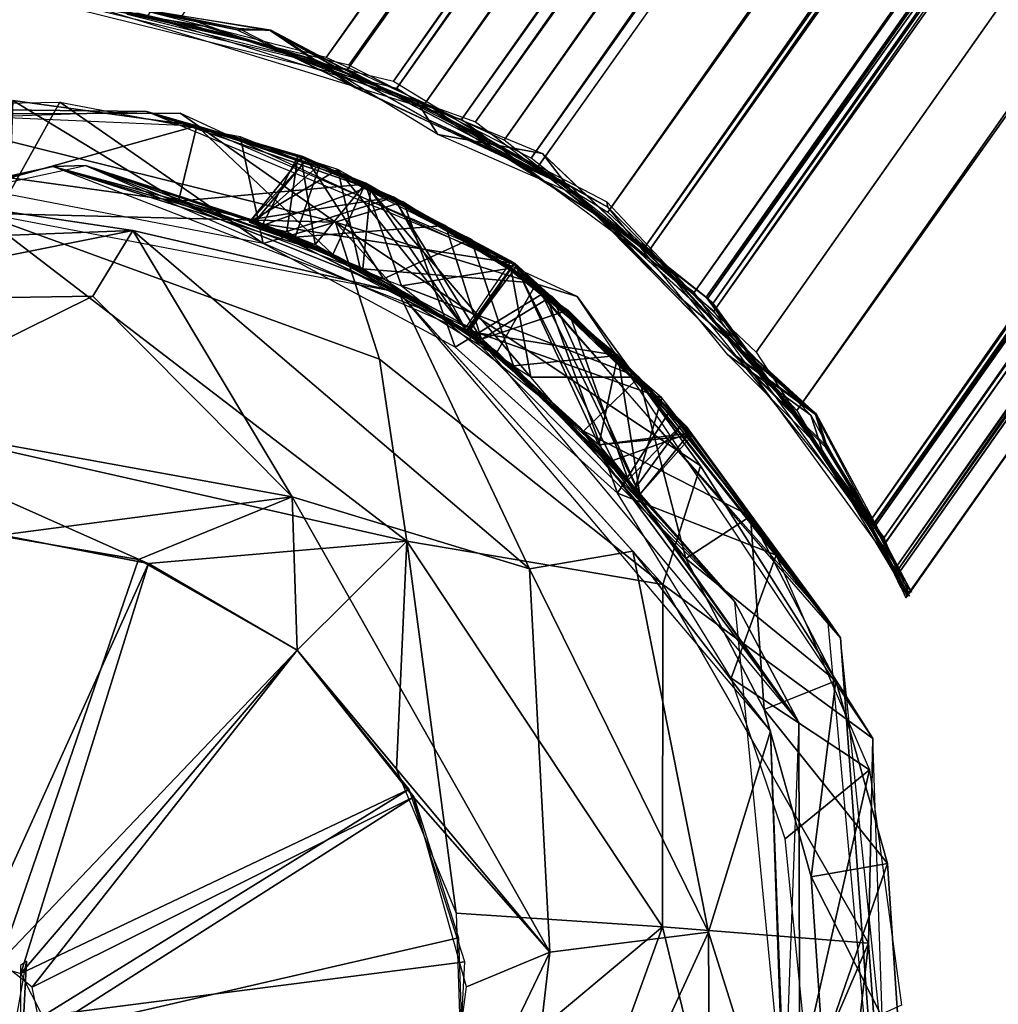
# Model space of a CAD drawing. Units: inches. Extents: x -269 to 93, y -232 to 59.
# Drawn here: x -216 to -215, y -118 to -117 of the extents above; entities that cross this region are included whole.
import ezdxf

# ---------------------------------------------------------------- set-up
doc = ezdxf.new("R2010")
doc.units = ezdxf.units.IN
doc.header["$MEASUREMENT"] = 0
doc.layers.add('szary', color=9, linetype='Continuous')

msp = doc.modelspace()

# ---------------------------------------------------------------- linework, layer by layer
at = {"layer": 'szary'}
for points in [[(-172.616, -54.7467, 28.1474), (-216.3437, -116.7208, 20.892), (-215.8213, -116.85, 21.5149)], [(-172.616, -54.7467, 28.1474), (-215.8213, -116.85, 21.5149), (-172.2354, -55.2518, 28.6386)], [(-216.2605, -116.7301, 20.8481), (-172.5727, -54.8171, 28.0758), (-215.9018, -116.8195, 21.3918)], [(-215.9018, -116.8195, 21.3918), (-172.5727, -54.8171, 28.0758), (-172.3724, -55.1088, 28.4845)], [(-172.5816, -54.8269, 10.3136), (-215.9361, -116.8003, 10.6486), (-216.2253, -116.7257, 10.2858)], [(-172.287, -55.2098, 10.7533), (-215.9361, -116.8003, 10.6486), (-172.5816, -54.8269, 10.3136)], [(-215.7751, -116.8745, 20.0036), (-172.5137, -54.9295, 27.3205), (-216.2272, -116.7325, 20.4377)], [(-215.7751, -116.8745, 20.0036), (-172.1846, -55.2927, 27.0647), (-172.5137, -54.9295, 27.3205)], [(-215.8269, -116.8386, 10.8236), (-172.4321, -55.0531, 10.7604), (-216.3388, -116.7153, 10.2135)], [(-215.8269, -116.8386, 10.8236), (-172.1461, -55.3305, 10.8675), (-172.4321, -55.0531, 10.7604)], [(-215.9018, -116.8195, 21.3918), (-172.3724, -55.1088, 28.4845), (-172.0836, -55.3693, 28.5783)], [(-172.3258, -55.1635, 27.0317), (-215.7158, -116.9009, 19.904), (-216.3145, -116.7174, 20.4035)], [(-216.3097, -116.7136, 9.7633), (-172.3382, -55.1622, 9.2465), (-215.8992, -116.8127, 9.2941)], [(-215.8992, -116.8127, 9.2941), (-172.3382, -55.1622, 9.2465), (-215.6028, -116.9637, 9.2025)], [(-215.7158, -116.9009, 19.904), (-172.3258, -55.1635, 27.0317), (-171.9579, -55.452, 26.9881)], [(-215.6028, -116.9637, 9.2025), (-172.3382, -55.1622, 9.2465), (-171.9659, -55.4555, 9.21)], [(-172.3087, -55.1906, 9.3202), (-216.1719, -116.7328, 9.674), (-215.6931, -116.905, 9.2911)], [(-172.3087, -55.1906, 9.3202), (-215.6931, -116.905, 9.2911), (-171.9308, -55.4773, 9.291)], [(-172.287, -55.2098, 10.7533), (-215.6467, -116.9344, 10.7837), (-215.9361, -116.8003, 10.6486)], [(-172.0273, -55.4142, 10.7894), (-215.6467, -116.9344, 10.7837), (-172.287, -55.2098, 10.7533)], [(-172.2354, -55.2518, 28.6386), (-215.8213, -116.85, 21.5149), (-215.4168, -117.1074, 21.5506)], [(-172.2354, -55.2518, 28.6386), (-215.4168, -117.1074, 21.5506), (-171.8048, -55.5314, 28.6142)], [(-172.1846, -55.2927, 27.0647), (-215.7751, -116.8745, 20.0036), (-215.4093, -117.1128, 19.9738)], [(-172.1846, -55.2927, 27.0647), (-215.4093, -117.1128, 19.9738), (-171.8191, -55.5235, 27.1037)], [(-215.4778, -117.0518, 10.8675), (-172.1461, -55.3305, 10.8675), (-215.8269, -116.8386, 10.8236)], [(-172.1461, -55.3305, 10.8675), (-215.4778, -117.0518, 10.8675), (-171.7974, -55.5435, 10.8235)], [(-215.9018, -116.8195, 21.3918), (-172.0836, -55.3693, 28.5783), (-215.5927, -116.9798, 21.4849)], [(-215.5927, -116.9798, 21.4849), (-172.0836, -55.3693, 28.5783), (-215.3051, -117.2129, 21.434)], [(-215.3051, -117.2129, 21.434), (-172.0836, -55.3693, 28.5783), (-171.6642, -55.5862, 28.4494)], [(-215.6467, -116.9344, 10.7837), (-172.0273, -55.4142, 10.7894), (-215.3062, -117.2002, 10.7494)], [(-215.3062, -117.2002, 10.7494), (-172.0273, -55.4142, 10.7894), (-171.7019, -55.5799, 10.6891)], [(-215.7158, -116.9009, 19.904), (-171.9579, -55.452, 26.9881), (-215.3373, -117.1824, 19.923)], [(-215.6028, -116.9637, 9.2025), (-171.9659, -55.4555, 9.21), (-215.3178, -117.1904, 9.2428)], [(-215.3373, -117.1824, 19.923), (-171.9579, -55.452, 26.9881), (-171.6184, -55.5962, 27.1496)], [(-215.3178, -117.1904, 9.2428), (-171.9659, -55.4555, 9.21), (-171.6359, -55.6004, 9.3595)], [(-171.9308, -55.4773, 9.291), (-215.6931, -116.905, 9.2911), (-215.3151, -117.1916, 9.3205)], [(-171.9308, -55.4773, 9.291), (-215.3151, -117.1916, 9.3205), (-171.4008, -55.6596, 9.7575)], [(-171.8191, -55.5235, 27.1037), (-215.4093, -117.1128, 19.9738), (-215.0516, -117.5555, 20.4123)], [(-171.8191, -55.5235, 27.1037), (-215.0516, -117.5555, 20.4123), (-171.3896, -55.6498, 27.5944)], [(-171.7974, -55.5435, 10.8235), (-215.4778, -117.0518, 10.8675), (-215.2365, -117.2796, 10.7755)], [(-171.8048, -55.5314, 28.6142), (-215.4168, -117.1074, 21.5506), (-215.1704, -117.3747, 21.3869)], [(-171.7974, -55.5435, 10.8235), (-215.2365, -117.2796, 10.7755), (-215.005, -117.6333, 10.3078)], [(-171.8048, -55.5314, 28.6142), (-215.1704, -117.3747, 21.3869), (-171.3589, -55.6544, 28.2003)], [(-171.7974, -55.5435, 10.8235), (-215.005, -117.6333, 10.3078), (-171.3143, -55.667, 10.3)], [(-215.3062, -117.2002, 10.7494), (-171.7019, -55.5799, 10.6891), (-215.045, -117.5588, 10.2785)], [(-215.3051, -117.2129, 21.434), (-171.6642, -55.5862, 28.4494), (-215.0477, -117.5697, 20.9455)], [(-215.0477, -117.5697, 20.9455), (-171.6642, -55.5862, 28.4494), (-171.3854, -55.6496, 28.0378)], [(-215.045, -117.5588, 10.2785), (-171.7019, -55.5799, 10.6891), (-171.3889, -55.6572, 10.2404)], [(-215.3373, -117.1824, 19.923), (-171.6184, -55.5962, 27.1496), (-215.0101, -117.6317, 20.3849)], [(-215.3178, -117.1904, 9.2428), (-171.6359, -55.6004, 9.3595), (-215.0283, -117.5812, 9.633)], [(-215.0283, -117.5812, 9.633), (-171.6359, -55.6004, 9.3595), (-171.314, -55.6688, 9.7614)], [(-215.0101, -117.6317, 20.3849), (-171.6184, -55.5962, 27.1496), (-171.3047, -55.6612, 27.5758)], [(-171.3589, -55.6544, 28.2003), (-215.1704, -117.3747, 21.3869), (-215.0087, -117.6455, 20.963)], [(-171.3896, -55.6498, 27.5944), (-215.0516, -117.5555, 20.4123), (-215.0324, -117.5992, 20.7099)], [(-215.0477, -117.5697, 20.9455), (-171.3854, -55.6496, 28.0378), (-171.356, -55.6543, 27.8308)], [(-215.0477, -117.5697, 20.9455), (-171.356, -55.6543, 27.8308), (-215.0324, -117.5992, 20.7099)], [(-215.045, -117.5588, 10.2785), (-171.3889, -55.6572, 10.2404), (-171.3611, -55.6615, 10.035)], [(-171.3896, -55.6498, 27.5944), (-215.0324, -117.5992, 20.7099), (-171.356, -55.6543, 27.8308)], [(-171.3589, -55.6544, 28.2003), (-215.0087, -117.6455, 20.963), (-171.2605, -55.662, 27.837)], [(-171.4008, -55.6596, 9.7575), (-215.3151, -117.1916, 9.3205), (-215.0438, -117.5585, 9.7843)], [(-215.045, -117.5588, 10.2785), (-171.3611, -55.6615, 10.035), (-215.0273, -117.5919, 10.035)], [(-171.4008, -55.6596, 9.7575), (-215.0438, -117.5585, 9.7843), (-215.0273, -117.5919, 10.035)], [(-215.0283, -117.5812, 9.633), (-171.314, -55.6688, 9.7614), (-214.9911, -117.6763, 10.034)], [(-171.4008, -55.6596, 9.7575), (-215.0273, -117.5919, 10.035), (-171.3611, -55.6615, 10.035)], [(-215.0101, -117.6317, 20.3849), (-171.3047, -55.6612, 27.5758), (-214.993, -117.6798, 20.7058)], [(-171.2605, -55.662, 27.837), (-215.0087, -117.6455, 20.963), (-214.993, -117.6798, 20.7058)], [(-171.3143, -55.667, 10.3), (-215.005, -117.6333, 10.3078), (-214.9876, -117.6723, 10.035)], [(-214.993, -117.6798, 20.7058), (-171.3047, -55.6612, 27.5758), (-171.2668, -55.6644, 27.8348)], [(-214.9911, -117.6763, 10.034), (-171.314, -55.6688, 9.7614), (-171.272, -55.6718, 10.035)], [(-171.3143, -55.667, 10.3), (-214.9876, -117.6723, 10.035), (-171.272, -55.6718, 10.035)], [(-216.1656, -116.7443, 21.0877), (-216.312, -116.7192, 20.9783), (-216.2645, -116.7253, 20.8059)], [(-216.1656, -116.7443, 21.0877), (-216.1354, -116.7491, 21.2643), (-216.312, -116.7192, 20.9783)], [(-216.264, -116.7275, 20.3354), (-216.1005, -116.7618, 20.2457), (-216.2413, -116.7283, 20.5133)], [(-216.0475, -116.777, 20.0812), (-216.1005, -116.7618, 20.2457), (-216.264, -116.7275, 20.3354)], [(-216.2445, -116.7208, 10.429), (-216.0811, -116.7551, 10.5138), (-216.0262, -116.7558, 10.6776)], [(-216.2445, -116.7208, 10.429), (-216.1989, -116.7312, 10.326), (-216.0811, -116.7551, 10.5138)], [(-216.0792, -116.7528, 9.5534), (-216.2433, -116.7199, 9.6414), (-216.0273, -116.7564, 9.3934)], [(-216.2312, -116.7235, 9.8183), (-216.2433, -116.7199, 9.6414), (-216.0792, -116.7528, 9.5534)], [(-215.9692, -116.8, 21.3194), (-216.1354, -116.7491, 21.2643), (-216.1656, -116.7443, 21.0877)], [(-215.9692, -116.8, 21.3194), (-215.9534, -116.8043, 21.424), (-216.1354, -116.7491, 21.2643)], [(-216.0475, -116.777, 20.0812), (-215.8729, -116.836, 20.0577), (-216.1005, -116.7618, 20.2457)], [(-216.0262, -116.7558, 10.6776), (-216.0811, -116.7551, 10.5138), (-215.8886, -116.8485, 10.6869)], [(-216.0792, -116.7528, 9.5534), (-216.0273, -116.7564, 9.3934), (-215.8894, -116.8497, 9.3831)], [(-215.5443, -117.0098, 9.2733), (-216.0273, -116.7564, 9.3934), (-215.7707, -116.9011, 9.2327)], [(-215.8894, -116.8497, 9.3831), (-216.0273, -116.7564, 9.3934), (-215.5443, -117.0098, 9.2733)], [(-216.0262, -116.7558, 10.6776), (-215.5445, -117.0102, 10.7966), (-215.7706, -116.9011, 10.8374)], [(-216.0262, -116.7558, 10.6776), (-215.8886, -116.8485, 10.6869), (-215.5445, -117.0102, 10.7966)], [(-215.7692, -116.884, 19.924), (-215.8729, -116.836, 20.0577), (-216.0475, -116.777, 20.0812)], [(-215.788, -116.8722, 21.4298), (-215.9534, -116.8043, 21.424), (-215.9692, -116.8, 21.3194)], [(-215.788, -116.8722, 21.4298), (-215.7548, -116.9257, 21.5388), (-215.9534, -116.8043, 21.424)], [(-215.7692, -116.884, 19.924), (-215.6792, -116.929, 19.984), (-215.8729, -116.836, 20.0577)], [(-216.4533, -117.023, 76.098), (-216.6776, -116.8781, 76.0981), (-216.3696, -116.8728, 76.0979)], [(-216.4533, -117.023, 76.098), (-216.3696, -116.8728, 76.0979), (-216.0388, -117.1028, 76.098)], [(-216.4508, -116.9961, 76.098), (-216.1469, -116.9112, 76.098), (-216.4464, -116.8702, 76.098)], [(-216.4508, -116.9961, -14.4531), (-216.4464, -116.8702, -14.4531), (-216.1766, -117.0337, -14.4531)], [(-216.1766, -117.0337, -14.4531), (-216.4464, -116.8702, -14.4531), (-216.147, -116.9112, -14.4531)], [(-216.0388, -117.1028, 76.098), (-216.3696, -116.8728, 76.0979), (-216.0763, -116.9285, 76.0982)], [(-215.5844, -116.9565, 21.4929), (-215.7548, -116.9257, 21.5388), (-215.788, -116.8722, 21.4298)], [(-216.8646, -116.9105, -14.4532), (-216.8375, -116.881, 76.0981), (-216.2286, -116.8881, -14.4531)], [(-216.2286, -116.8881, -14.4531), (-216.8375, -116.881, 76.0981), (-216.1469, -116.9112, 76.098)], [(-216.6303, -116.8924, 76.3157), (-216.1742, -116.8905, 76.0985), (-216.8187, -116.8936, 76.098)], [(-215.9211, -117.0683, 76.4613), (-216.1742, -116.8905, 76.0985), (-216.6303, -116.8924, 76.3157)], [(-215.9211, -117.0683, 76.4613), (-216.6303, -116.8924, 76.3157), (-216.5018, -117.0534, 76.6068)], [(-216.2286, -116.8881, -14.4531), (-215.8435, -117.021, 7.7755), (-215.632, -117.1363, -14.4531)], [(-216.2286, -116.8881, -14.4531), (-215.9305, -116.9824, 7.8878), (-215.8435, -117.021, 7.7755)], [(-216.2286, -116.8881, -14.4531), (-215.9741, -116.9613, 8.0665), (-215.9305, -116.9824, 7.8878)], [(-216.2286, -116.8881, -14.4531), (-216.1469, -116.9112, 76.098), (-215.9745, -116.9617, 23.7358)], [(-215.9704, -116.9649, 18.8113), (-216.2286, -116.8881, -14.4531), (-215.9745, -116.9617, 23.7358)], [(-215.9743, -116.9618, 13.0272), (-216.2286, -116.8881, -14.4531), (-215.9704, -116.9649, 18.8113)], [(-215.9741, -116.9613, 8.0665), (-216.2286, -116.8881, -14.4531), (-215.9743, -116.9618, 13.0272)], [(-216.1742, -116.8905, 76.0985), (-215.9211, -117.0683, 76.4613), (-215.528, -117.1889, 76.0983)], [(-215.7692, -116.884, 19.924), (-215.478, -117.0439, 19.9629), (-215.6792, -116.929, 19.984)], [(-215.4795, -117.035, 19.8877), (-215.478, -117.0439, 19.9629), (-215.7692, -116.884, 19.924)], [(-215.5443, -117.0098, 9.2733), (-215.7707, -116.9011, 9.2327), (-215.5404, -117.0078, 9.2004)], [(-215.7706, -116.9011, 10.8374), (-215.5445, -117.0102, 10.7966), (-215.5404, -117.0078, 10.8697)], [(-216.1766, -117.0337, 76.098), (-216.1469, -116.9112, 76.098), (-216.4508, -116.9961, 76.098)], [(-216.1766, -117.0337, 76.098), (-215.8729, -117.0063, 76.098), (-216.1469, -116.9112, 76.098)], [(-216.1766, -117.0337, -14.4531), (-216.147, -116.9112, -14.4531), (-215.9256, -117.1208, -14.4531)], [(-215.9256, -117.1208, -14.4531), (-216.147, -116.9112, -14.4531), (-215.8729, -117.0064, -14.4531)], [(-215.9143, -116.9882, 23.9468), (-216.1469, -116.9112, 76.098), (-215.6301, -117.1345, 76.098)], [(-215.9745, -116.9617, 23.7358), (-216.1469, -116.9112, 76.098), (-215.9143, -116.9882, 23.9468)], [(-215.7548, -116.9257, 21.5388), (-215.5844, -116.9565, 21.4929), (-215.5338, -117.0222, 21.5652)], [(-216.0388, -117.1028, 76.098), (-216.0763, -116.9285, 76.0982), (-215.8103, -117.0351, 76.098)], [(-215.35, -117.1799, 21.5277), (-215.5844, -116.9565, 21.4929), (-215.3685, -117.1611, 21.4528)], [(-215.5338, -117.0222, 21.5652), (-215.5844, -116.9565, 21.4929), (-215.35, -117.1799, 21.5277)], [(-216.0612, -117.0682, 8.0665), (-215.9678, -116.9659, 8.1613), (-215.8429, -117.1606, 8.4176)], [(-216.0612, -117.0682, 8.0665), (-215.9174, -116.9823, 7.8263), (-215.9678, -116.9659, 8.1613)], [(-215.9773, -116.9628, 13.0594), (-216.058, -117.0639, 13.1252), (-215.9544, -117.1046, 12.7531)], [(-215.8272, -117.0276, 13.3439), (-216.058, -117.0639, 13.1252), (-215.9773, -116.9628, 13.0594)], [(-215.968, -116.9657, 18.6808), (-216.0533, -117.0687, 18.699), (-215.6369, -117.1343, 18.3693)], [(-215.9462, -116.9738, 18.9367), (-216.0533, -117.0687, 18.699), (-215.968, -116.9657, 18.6808)], [(-215.9462, -116.9738, 18.9367), (-215.9868, -117.0927, 18.9972), (-216.0533, -117.0687, 18.699)], [(-215.9825, -116.961, 23.7358), (-216.0412, -117.074, 23.8258), (-216.0005, -117.0834, 23.5075)], [(-215.8637, -117.0098, 24.0138), (-216.0412, -117.074, 23.8258), (-215.9825, -116.961, 23.7358)], [(-215.9825, -116.961, 23.7358), (-216.0005, -117.0834, 23.5075), (-215.826, -117.0276, 23.4201)], [(-215.7422, -117.0734, 19.1325), (-215.9868, -117.0927, 18.9972), (-215.9462, -116.9738, 18.9367)], [(-215.9773, -116.9628, 13.0594), (-215.9544, -117.1046, 12.7531), (-215.8719, -117.0044, 12.7433)], [(-215.9704, -116.9649, 18.8113), (-215.9745, -116.9617, 23.7358), (-215.9301, -116.9821, 23.5578)], [(-215.9741, -116.9613, 8.0665), (-215.9743, -116.9618, 13.0272), (-215.9295, -116.9814, 12.85)], [(-215.9743, -116.9618, 13.0272), (-215.9563, -116.9706, 18.665), (-215.93, -116.9813, 13.2055)], [(-215.9743, -116.9618, 13.0272), (-215.9704, -116.9649, 18.8113), (-215.9563, -116.9706, 18.665)], [(-215.9741, -116.9613, 8.0665), (-215.9295, -116.9814, 12.85), (-215.9301, -116.9818, 8.244)], [(-215.9704, -116.9649, 18.8113), (-215.9301, -116.9821, 23.5578), (-215.9296, -116.9813, 18.9522)], [(-215.8429, -117.1606, 8.4176), (-215.9678, -116.9659, 8.1613), (-215.7011, -117.0953, 8.45)], [(-215.93, -116.9813, 13.2055), (-215.9563, -116.9706, 18.665), (-215.8899, -116.9981, 18.5353)], [(-216.3814, -116.9775, 76.098), (-217.2096, -117.1671, -14.4531), (-216.3281, -116.9758, -14.4531)], [(-217.1239, -117.1409, 76.0981), (-217.2096, -117.1671, -14.4531), (-216.3814, -116.9775, 76.098)], [(-216.3814, -116.9775, 76.098), (-216.3281, -116.9758, -14.4531), (-216.0492, -117.0676, 23.7358)], [(-216.3814, -116.9775, 76.098), (-215.9168, -117.1243, 24.0273), (-215.7043, -117.2388, 76.098)], [(-216.3814, -116.9775, 76.098), (-216.0053, -117.0887, 23.9123), (-215.9168, -117.1243, 24.0273)], [(-216.3814, -116.9775, 76.098), (-216.0492, -117.0676, 23.7358), (-216.0053, -117.0887, 23.9123)], [(-215.8015, -117.1872, 7.7052), (-216.3281, -116.9758, -14.4531), (-215.7083, -117.246, -14.4531)], [(-215.917, -117.1243, 7.7758), (-216.3281, -116.9758, -14.4531), (-215.8015, -117.1872, 7.7052)], [(-216.003, -117.0852, 7.8899), (-216.3281, -116.9758, -14.4531), (-215.917, -117.1243, 7.7758)], [(-216.0457, -117.0714, 8.0306), (-216.3281, -116.9758, -14.4531), (-216.003, -117.0852, 7.8899)], [(-216.3281, -116.9758, -14.4531), (-216.0492, -117.0673, 18.7753), (-216.0492, -117.0676, 23.7358)], [(-216.3281, -116.9758, -14.4531), (-216.0454, -117.0712, 12.9918), (-216.0492, -117.0673, 18.7753)], [(-216.3281, -116.9758, -14.4531), (-216.0457, -117.0714, 8.0306), (-216.0454, -117.0712, 12.9918)], [(-215.9174, -116.9823, 7.8263), (-216.0612, -117.0682, 8.0665), (-215.8817, -117.1408, 7.7404)], [(-215.9296, -116.9813, 18.9522), (-215.9301, -116.9821, 23.5578), (-215.8435, -117.0215, 23.4443)], [(-215.9301, -116.9818, 8.244), (-215.9295, -116.9814, 12.85), (-215.8434, -117.0203, 12.7356)], [(-215.9301, -116.9818, 8.244), (-215.8434, -117.0203, 12.7356), (-215.8435, -117.0206, 8.3578)], [(-215.93, -116.9813, 13.2055), (-215.8899, -116.9981, 18.5353), (-215.8436, -117.0204, 13.3184)], [(-215.9296, -116.9813, 18.9522), (-215.8435, -117.0215, 23.4443), (-215.8432, -117.0204, 19.0664)], [(-215.9174, -116.9823, 7.8263), (-215.7081, -117.2446, 7.6857), (-215.6354, -117.1419, 7.6878)], [(-215.9174, -116.9823, 7.8263), (-215.8817, -117.1408, 7.7404), (-215.7081, -117.2446, 7.6857)], [(-215.9143, -116.9882, 23.9468), (-215.6301, -117.1345, 76.098), (-215.7873, -117.0504, 24.0692)], [(-215.8135, -117.172, 76.098), (-215.8729, -117.0063, 76.098), (-216.1766, -117.0337, 76.098)], [(-215.8719, -117.0044, 12.7433), (-215.9544, -117.1046, 12.7531), (-215.7082, -117.2447, 12.6463)], [(-215.9256, -117.1208, -14.4531), (-215.8729, -117.0064, -14.4531), (-215.6032, -117.3203, -14.4531)], [(-215.8436, -117.0204, 13.3184), (-215.8899, -116.9981, 18.5353), (-215.7872, -117.0499, 18.4417)], [(-215.8135, -117.172, 76.098), (-215.6357, -117.143, 76.098), (-215.8729, -117.0063, 76.098)], [(-215.6032, -117.3203, -14.4531), (-215.8729, -117.0064, -14.4531), (-215.6357, -117.143, -14.4531)], [(-215.8719, -117.0044, 12.7433), (-215.7082, -117.2447, 12.6463), (-215.6354, -117.1419, 12.6484)], [(-216.9294, -117.1078, 76.2495), (-216.6766, -117.0183, 76.0979), (-216.2513, -117.0817, 76.3565)], [(-216.2513, -117.0817, 76.3565), (-216.6766, -117.0183, 76.0979), (-215.8188, -117.1822, 76.098)], [(-215.8637, -117.0098, 24.0138), (-215.8768, -117.144, 24.0617), (-216.0412, -117.074, 23.8258)], [(-215.594, -117.1676, 24.1282), (-215.8768, -117.144, 24.0617), (-215.8637, -117.0098, 24.0138)], [(-215.8436, -117.0204, 13.3184), (-215.7872, -117.0499, 18.4417), (-215.7284, -117.0833, 13.3885)], [(-215.8435, -117.0206, 8.3578), (-215.8434, -117.0203, 12.7356), (-215.7284, -117.0834, 12.6659)], [(-215.8432, -117.0204, 19.0664), (-215.8435, -117.0215, 23.4443), (-215.7285, -117.0835, 23.3745)], [(-215.8435, -117.0206, 8.3578), (-215.7284, -117.0834, 12.6659), (-215.7283, -117.0834, 8.4279)], [(-215.632, -117.1363, -14.4531), (-215.8435, -117.021, 7.7755), (-215.7287, -117.0839, 7.7052)], [(-215.8432, -117.0204, 19.0664), (-215.7285, -117.0835, 23.3745), (-215.7284, -117.0834, 19.1365)], [(-215.5412, -117.0125, 10.7968), (-215.3625, -117.1889, 10.8375), (-215.5404, -117.0078, 10.8697)], [(-215.5412, -117.0125, 10.7968), (-215.1382, -117.3806, 10.6766), (-215.3625, -117.1889, 10.8375)], [(-215.2731, -117.2831, 10.6868), (-215.1382, -117.3806, 10.6766), (-215.5412, -117.0125, 10.7968)], [(-215.3623, -117.1889, 9.2326), (-215.541, -117.0124, 9.2732), (-215.5404, -117.0078, 9.2004)], [(-215.1398, -117.3813, 9.3931), (-215.541, -117.0124, 9.2732), (-215.3623, -117.1889, 9.2326)], [(-215.1398, -117.3813, 9.3931), (-215.2737, -117.2835, 9.3834), (-215.541, -117.0124, 9.2732)], [(-215.8272, -117.0276, 13.3439), (-215.6836, -117.2583, 13.4185), (-216.058, -117.0639, 13.1252)], [(-216.0388, -117.1028, 76.098), (-215.8103, -117.0351, 76.098), (-215.7264, -117.2717, 76.098)], [(-215.826, -117.0276, 23.4201), (-216.0005, -117.0834, 23.5075), (-215.7082, -117.2446, 23.355)], [(-215.5692, -117.1884, 13.4106), (-215.6836, -117.2583, 13.4185), (-215.8272, -117.0276, 13.3439)], [(-215.826, -117.0276, 23.4201), (-215.7082, -117.2446, 23.355), (-215.6354, -117.1419, 23.3571)], [(-215.7264, -117.2717, 76.098), (-215.8103, -117.0351, 76.098), (-215.5799, -117.1823, 76.098)], [(-215.3078, -117.2176, 19.9463), (-215.478, -117.0439, 19.9629), (-215.4795, -117.035, 19.8877)], [(-215.8053, -117.5874, 76.7802), (-216.5018, -117.0534, 76.6068), (-216.8253, -117.3573, 76.7732)], [(-216.5018, -117.0534, 76.6068), (-215.8053, -117.5874, 76.7802), (-215.8493, -117.2913, 76.6404)], [(-215.8493, -117.2913, 76.6404), (-215.9211, -117.0683, 76.4613), (-216.5018, -117.0534, 76.6068)], [(-215.7873, -117.0504, 24.0692), (-215.6301, -117.1345, 76.098), (-215.6378, -117.143, 24.1161)], [(-215.7284, -117.0833, 13.3885), (-215.7872, -117.0499, 18.4417), (-215.6379, -117.143, 18.3949)], [(-215.1476, -117.3821, 20.0686), (-215.478, -117.0439, 19.9629), (-215.3078, -117.2176, 19.9463)], [(-215.1476, -117.3821, 20.0686), (-215.2827, -117.284, 20.0641), (-215.478, -117.0439, 19.9629)], [(-215.6369, -117.1343, 18.3693), (-216.0533, -117.0687, 18.699), (-215.7085, -117.2391, 18.3779)], [(-216.0492, -117.0676, 23.7358), (-216.0492, -117.0673, 18.7753), (-216.0054, -117.088, 18.9531)], [(-216.0492, -117.0673, 18.7753), (-216.0219, -117.0793, 13.1716), (-216.0034, -117.0858, 18.5983)], [(-216.0492, -117.0673, 18.7753), (-216.0454, -117.0712, 12.9918), (-216.0219, -117.0793, 13.1716)], [(-216.0492, -117.0676, 23.7358), (-216.0054, -117.088, 18.9531), (-216.0047, -117.087, 23.5603)], [(-215.3884, -117.6577, 76.5955), (-215.9211, -117.0683, 76.4613), (-215.8493, -117.2913, 76.6404)], [(-215.3884, -117.6577, 76.5955), (-215.3269, -117.465, 76.3134), (-215.9211, -117.0683, 76.4613)], [(-215.3269, -117.465, 76.3134), (-215.528, -117.1889, 76.0983), (-215.9211, -117.0683, 76.4613)], [(-216.2513, -117.0817, 76.3565), (-216.8227, -117.1965, 76.4764), (-216.9294, -117.1078, 76.2495)], [(-216.8227, -117.1965, 76.4764), (-216.2513, -117.0817, 76.3565), (-216.3162, -117.1884, 76.4892)], [(-216.3162, -117.1884, 76.4892), (-216.2513, -117.0817, 76.3565), (-215.9915, -117.5154, 76.623)], [(-215.6053, -117.6325, 76.5413), (-215.9915, -117.5154, 76.623), (-216.2513, -117.0817, 76.3565)], [(-216.2513, -117.0817, 76.3565), (-215.8188, -117.1822, 76.098), (-215.6053, -117.6325, 76.5413)], [(-216.0454, -117.0712, 12.9918), (-216.0457, -117.0714, 8.0306), (-216.0219, -117.0796, 8.2115)], [(-216.0454, -117.0712, 12.9918), (-216.0219, -117.0796, 8.2115), (-216.005, -117.0877, 12.8492)], [(-216.0034, -117.0858, 18.5983), (-216.0219, -117.0793, 13.1716), (-215.9175, -117.126, 13.3183)], [(-216.005, -117.0877, 12.8492), (-216.0219, -117.0796, 8.2115), (-215.9169, -117.1252, 8.3578)], [(-216.0047, -117.087, 23.5603), (-216.0054, -117.088, 18.9531), (-215.9179, -117.1254, 19.0665)], [(-216.0047, -117.087, 23.5603), (-215.9179, -117.1254, 19.0665), (-215.9172, -117.1257, 23.4447)], [(-216.0034, -117.0858, 18.5983), (-215.9175, -117.126, 13.3183), (-215.9167, -117.125, 18.4836)], [(-215.7422, -117.0734, 19.1325), (-215.6836, -117.2583, 19.1665), (-215.9868, -117.0927, 18.9972)], [(-215.5423, -117.2116, 19.1455), (-215.6836, -117.2583, 19.1665), (-215.7422, -117.0734, 19.1325)], [(-215.632, -117.1363, -14.4531), (-215.7287, -117.0839, 7.7052), (-215.6357, -117.143, 7.6906)], [(-215.7284, -117.0834, 19.1365), (-215.7285, -117.0835, 23.3745), (-215.6357, -117.143, 23.3598)], [(-215.7284, -117.0833, 13.3885), (-215.6379, -117.143, 18.3949), (-215.6357, -117.143, 13.4032)], [(-215.7283, -117.0834, 8.4279), (-215.7284, -117.0834, 12.6659), (-215.6357, -117.143, 12.6512)], [(-215.7284, -117.0834, 19.1365), (-215.6357, -117.143, 23.3598), (-215.6357, -117.143, 19.1512)], [(-215.7283, -117.0834, 8.4279), (-215.6357, -117.143, 12.6512), (-215.6357, -117.143, 8.4425)], [(-216.005, -117.0877, 12.8492), (-215.9169, -117.1252, 8.3578), (-215.917, -117.1255, 12.7357)], [(-215.8429, -117.1606, 8.4176), (-215.7011, -117.0953, 8.45), (-215.6314, -117.3018, 8.4396)], [(-215.6314, -117.3018, 8.4396), (-215.7011, -117.0953, 8.45), (-215.4614, -117.2851, 8.382)], [(-215.9172, -117.1257, 23.4447), (-215.9179, -117.1254, 19.0665), (-215.8014, -117.1867, 19.1365)], [(-215.9167, -117.125, 18.4836), (-215.9175, -117.126, 13.3183), (-215.8012, -117.1868, 13.3885)], [(-215.9172, -117.1257, 23.4447), (-215.8014, -117.1867, 19.1365), (-215.8013, -117.1868, 23.3745)], [(-215.917, -117.1255, 12.7357), (-215.9169, -117.1252, 8.3578), (-215.8012, -117.1866, 8.4279)], [(-215.917, -117.1255, 12.7357), (-215.8012, -117.1866, 8.4279), (-215.8012, -117.1868, 12.6658)], [(-215.7043, -117.2388, 76.098), (-215.9168, -117.1243, 24.0273), (-215.8017, -117.1872, 24.0971)], [(-215.9167, -117.125, 18.4836), (-215.8012, -117.1868, 13.3885), (-215.8013, -117.1867, 18.4139)], [(-215.5488, -117.2107, 7.7053), (-215.6295, -117.1349, -14.4531), (-215.6357, -117.143, 7.6906)], [(-215.4508, -117.2977, 7.775), (-215.6295, -117.1349, -14.4531), (-215.5488, -117.2107, 7.7053)], [(-215.4508, -117.2977, 7.775), (-215.0992, -117.7448, -14.4531), (-215.6295, -117.1349, -14.4531)], [(-215.594, -117.1676, 24.1282), (-215.6582, -117.2791, 24.12), (-215.8768, -117.144, 24.0617)], [(-215.8135, -117.172, 76.098), (-215.4273, -117.3205, 76.098), (-215.6357, -117.143, 76.098)], [(-215.4924, -117.4307, 23.4611), (-215.6271, -117.1411, 23.33), (-215.7071, -117.2454, 23.355)], [(-215.7071, -117.2453, 12.6463), (-215.4616, -117.2853, 12.7121), (-215.6348, -117.1424, 12.6484)], [(-215.4699, -117.4562, 7.8439), (-215.6271, -117.1411, 7.6606), (-215.7049, -117.2445, 7.6784)], [(-215.7018, -117.2439, 18.3779), (-215.3901, -117.3539, 18.5348), (-215.6348, -117.1424, 18.3965)], [(-215.6307, -117.1373, 76.098), (-215.5488, -117.2107, 24.0971), (-215.6357, -117.143, 24.1118)], [(-215.5484, -117.2103, 23.3745), (-215.6357, -117.143, 19.1512), (-215.6357, -117.143, 23.3598)], [(-215.5484, -117.2103, 23.3745), (-215.5484, -117.2102, 19.1365), (-215.6357, -117.143, 19.1512)], [(-215.5483, -117.2102, 18.4139), (-215.6357, -117.143, 13.4032), (-215.6357, -117.143, 18.3992)], [(-215.5483, -117.2102, 18.4139), (-215.5484, -117.2104, 13.3885), (-215.6357, -117.143, 13.4032)], [(-215.5484, -117.2103, 12.6659), (-215.6357, -117.143, 8.4425), (-215.6357, -117.143, 12.6512)], [(-215.5484, -117.2103, 12.6659), (-215.5484, -117.2104, 8.4278), (-215.6357, -117.143, 8.4425)], [(-215.6032, -117.3203, -14.4531), (-215.6357, -117.143, -14.4531), (-215.4273, -117.3205, -14.4531)], [(-215.6307, -117.1373, 76.098), (-215.4502, -117.2969, 24.0272), (-215.5488, -117.2107, 24.0971)], [(-215.1205, -117.7141, 76.098), (-215.4502, -117.2969, 24.0272), (-215.6307, -117.1373, 76.098)], [(-215.6271, -117.1411, 23.33), (-215.4924, -117.4307, 23.4611), (-215.341, -117.4159, 23.7358)], [(-215.4699, -117.4562, 7.8439), (-215.3449, -117.4114, 8.0392), (-215.6271, -117.1411, 7.6606)], [(-215.1563, -117.3986, 21.3627), (-215.3685, -117.1611, 21.4528), (-215.1898, -117.3566, 21.3043)], [(-215.35, -117.1799, 21.5277), (-215.3685, -117.1611, 21.4528), (-215.1563, -117.3986, 21.3627)], [(-215.4371, -117.6038, 76.3295), (-215.8188, -117.1822, 76.098), (-215.2129, -117.8967, 76.0982)], [(-215.4371, -117.6038, 76.3295), (-215.6053, -117.6325, 76.5413), (-215.8188, -117.1822, 76.098)], [(-215.5175, -117.4085, 76.098), (-215.4273, -117.3205, 76.098), (-215.8135, -117.172, 76.098)], [(-215.7264, -117.2717, 76.098), (-215.5799, -117.1823, 76.098), (-215.462, -117.5093, 76.098)], [(-215.594, -117.1676, 24.1282), (-215.4255, -117.5114, 23.8122), (-215.6582, -117.2791, 24.12)], [(-215.341, -117.4159, 23.7358), (-215.4255, -117.5114, 23.8122), (-215.594, -117.1676, 24.1282)], [(-215.462, -117.5093, 76.098), (-215.5799, -117.1823, 76.098), (-215.3759, -117.3734, 76.0981)], [(-216.7124, -117.3844, 76.6177), (-216.8227, -117.1965, 76.4764), (-216.3162, -117.1884, 76.4892)], [(-216.7124, -117.3844, 76.6177), (-216.3162, -117.1884, 76.4892), (-215.9915, -117.5154, 76.623)], [(-215.7043, -117.2388, 76.098), (-215.8017, -117.1872, 24.0971), (-215.7083, -117.246, 24.1118)], [(-215.8015, -117.1872, 7.7052), (-215.7083, -117.246, -14.4531), (-215.7083, -117.246, 7.6906)], [(-215.8013, -117.1868, 23.3745), (-215.8014, -117.1867, 19.1365), (-215.7083, -117.246, 19.1512)], [(-215.8013, -117.1867, 18.4139), (-215.7083, -117.246, 13.4032), (-215.7083, -117.246, 18.3992)], [(-215.8013, -117.1867, 18.4139), (-215.8012, -117.1868, 13.3885), (-215.7083, -117.246, 13.4032)], [(-215.8013, -117.1868, 23.3745), (-215.7083, -117.246, 19.1512), (-215.7083, -117.246, 23.3598)], [(-215.8012, -117.1868, 12.6658), (-215.8012, -117.1866, 8.4279), (-215.7083, -117.246, 8.4425)], [(-215.8012, -117.1868, 12.6658), (-215.7083, -117.246, 8.4425), (-215.7083, -117.246, 12.6512)], [(-215.5692, -117.1884, 13.4106), (-215.4255, -117.5114, 13.1037), (-215.6836, -117.2583, 13.4185)], [(-215.3449, -117.4114, 13.0544), (-215.4255, -117.5114, 13.1037), (-215.5692, -117.1884, 13.4106)], [(-215.3269, -117.465, 76.3134), (-215.0467, -117.9088, 76.0996), (-215.528, -117.1889, 76.0983)], [(-215.5423, -117.2116, 19.1455), (-215.4448, -117.4873, 18.925), (-215.6836, -117.2583, 19.1665)], [(-215.4509, -117.2978, 23.4444), (-215.5484, -117.2102, 19.1365), (-215.5484, -117.2103, 23.3745)], [(-215.4509, -117.2978, 23.4444), (-215.4513, -117.2978, 19.0667), (-215.5484, -117.2102, 19.1365)], [(-215.451, -117.2979, 18.4841), (-215.5484, -117.2104, 13.3885), (-215.5483, -117.2102, 18.4139)], [(-215.4504, -117.2973, 12.7359), (-215.5484, -117.2104, 8.4278), (-215.5484, -117.2103, 12.6659)], [(-215.451, -117.2979, 18.4841), (-215.4501, -117.2972, 13.3186), (-215.5484, -117.2104, 13.3885)], [(-215.4504, -117.2973, 12.7359), (-215.4503, -117.2973, 8.3579), (-215.5484, -117.2104, 8.4278)], [(-215.3571, -117.3964, 18.87), (-215.4448, -117.4873, 18.925), (-215.5423, -117.2116, 19.1455)], [(-215.7029, -117.2398, -14.4531), (-215.6217, -117.3141, 7.7053), (-215.7083, -117.246, 7.6906)], [(-215.6212, -117.3137, 8.4278), (-215.7083, -117.246, 12.6512), (-215.7083, -117.246, 8.4425)], [(-215.6212, -117.3137, 8.4278), (-215.6212, -117.3137, 12.6659), (-215.7083, -117.246, 12.6512)], [(-215.6212, -117.3136, 13.3884), (-215.7083, -117.246, 18.3992), (-215.7083, -117.246, 13.4032)], [(-215.6212, -117.3136, 13.3884), (-215.6213, -117.3138, 18.4139), (-215.7083, -117.246, 18.3992)], [(-215.6212, -117.3136, 19.1365), (-215.7083, -117.246, 23.3598), (-215.7083, -117.246, 19.1512)], [(-215.6212, -117.3136, 19.1365), (-215.6214, -117.3136, 23.3745), (-215.7083, -117.246, 23.3598)], [(-215.6217, -117.314, 24.0971), (-215.7083, -117.246, 76.098), (-215.7083, -117.246, 24.1118)], [(-215.6217, -117.314, 24.0971), (-215.2709, -117.6861, 76.098), (-215.7083, -117.246, 76.098)], [(-215.4925, -117.4308, 12.7521), (-215.4616, -117.2853, 12.7121), (-215.7071, -117.2453, 12.6463)], [(-215.7029, -117.2398, -14.4531), (-215.5241, -117.4018, 7.7753), (-215.6217, -117.3141, 7.7053)], [(-215.1667, -117.8826, -14.4531), (-215.5241, -117.4018, 7.7753), (-215.7029, -117.2398, -14.4531)], [(-215.4334, -117.5011, 18.6632), (-215.3901, -117.3539, 18.5348), (-215.7018, -117.2439, 18.3779)], [(-215.8493, -117.2913, 76.6404), (-215.8053, -117.5874, 76.7802), (-215.3884, -117.6577, 76.5955)], [(-215.6314, -117.3018, 8.4396), (-215.4614, -117.2851, 8.382), (-215.4255, -117.5114, 8.1432)], [(-215.4616, -117.2853, 12.7121), (-215.4925, -117.4308, 12.7521), (-215.3449, -117.4114, 13.0544)], [(-215.4255, -117.5114, 8.1432), (-215.4614, -117.2851, 8.382), (-215.3449, -117.4114, 8.0392)], [(-215.1476, -117.3821, 20.0686), (-215.1291, -117.439, 20.2307), (-215.2827, -117.284, 20.0641)], [(-215.1398, -117.3813, 9.3931), (-215.1231, -117.4351, 9.5541), (-215.2737, -117.2835, 9.3834)], [(-215.1211, -117.4338, 10.5159), (-215.1382, -117.3806, 10.6766), (-215.2731, -117.2831, 10.6868)], [(-215.3846, -117.3658, 23.5587), (-215.4513, -117.2978, 19.0667), (-215.4509, -117.2978, 23.4444)], [(-215.3846, -117.3658, 23.5587), (-215.3846, -117.3656, 18.9529), (-215.4513, -117.2978, 19.0667)], [(-215.3848, -117.3655, 18.5978), (-215.4501, -117.2972, 13.3186), (-215.451, -117.2979, 18.4841)], [(-215.3847, -117.3659, 7.8891), (-215.0992, -117.7448, -14.4531), (-215.4508, -117.2977, 7.775)], [(-215.385, -117.3661, 12.8497), (-215.4503, -117.2973, 8.3579), (-215.4504, -117.2973, 12.7359)], [(-215.385, -117.3661, 12.8497), (-215.3848, -117.3659, 8.2438), (-215.4503, -117.2973, 8.3579)], [(-215.1205, -117.7141, 76.098), (-215.3846, -117.3654, 23.9137), (-215.4502, -117.2969, 24.0272)], [(-215.3848, -117.3655, 18.5978), (-215.3847, -117.366, 13.2049), (-215.4501, -117.2972, 13.3186)], [(-215.5243, -117.4019, 24.0272), (-215.2709, -117.6861, 76.098), (-215.6217, -117.314, 24.0971)], [(-215.5249, -117.4023, 19.0665), (-215.6214, -117.3136, 23.3745), (-215.6212, -117.3136, 19.1365)], [(-215.5249, -117.4023, 19.0665), (-215.5244, -117.402, 23.4443), (-215.6214, -117.3136, 23.3745)], [(-215.5237, -117.4016, 13.3184), (-215.6213, -117.3138, 18.4139), (-215.6212, -117.3136, 13.3884)], [(-215.5237, -117.4016, 13.3184), (-215.5241, -117.4016, 18.4839), (-215.6213, -117.3138, 18.4139)], [(-215.5247, -117.4028, 8.3578), (-215.6212, -117.3137, 12.6659), (-215.6212, -117.3137, 8.4278)], [(-215.5247, -117.4028, 8.3578), (-215.5243, -117.4025, 12.7362), (-215.6212, -117.3137, 12.6659)], [(-215.6032, -117.3203, -14.4531), (-215.4273, -117.3205, -14.4531), (-215.3511, -117.6157, -14.4531)], [(-215.5175, -117.4085, 76.098), (-215.2456, -117.5467, 76.098), (-215.4273, -117.3205, 76.098)], [(-215.3511, -117.6157, -14.4531), (-215.4273, -117.3205, -14.4531), (-215.2456, -117.5467, -14.4531)], [(-216.8253, -117.3573, 76.7732), (-216.2261, -117.6236, 76.8064), (-215.8053, -117.5874, 76.7802)], [(-216.8253, -117.3573, 76.7732), (-216.4731, -117.576, 76.8061), (-216.2261, -117.6236, 76.8064)], [(-215.3901, -117.3539, 18.5348), (-215.4334, -117.5011, 18.6632), (-215.3571, -117.3964, 18.87)], [(-215.0387, -117.5849, 21.1013), (-215.1898, -117.3566, 21.3043), (-215.0759, -117.5171, 21.0684)], [(-215.1563, -117.3986, 21.3627), (-215.1898, -117.3566, 21.3043), (-215.0387, -117.5849, 21.1013)], [(-215.462, -117.5093, 76.098), (-215.3759, -117.3734, 76.0981), (-215.2041, -117.6104, 76.0981)], [(-215.3512, -117.401, 13.0272), (-215.3848, -117.3659, 8.2438), (-215.385, -117.3661, 12.8497)], [(-215.3512, -117.4009, 18.7752), (-215.3847, -117.366, 13.2049), (-215.3848, -117.3655, 18.5978)], [(-215.3512, -117.401, 13.0272), (-215.3503, -117.4001, 8.0665), (-215.3848, -117.3659, 8.2438)], [(-215.3503, -117.4001, 8.0665), (-215.0992, -117.7448, -14.4531), (-215.3847, -117.3659, 7.8891)], [(-215.3512, -117.4009, 18.7752), (-215.3512, -117.401, 13.0272), (-215.3847, -117.366, 13.2049)], [(-215.1205, -117.7141, 76.098), (-215.351, -117.4008, 23.7358), (-215.3846, -117.3654, 23.9137)], [(-215.351, -117.4008, 23.7358), (-215.3846, -117.3656, 18.9529), (-215.3846, -117.3658, 23.5587)], [(-215.351, -117.4008, 23.7358), (-215.3512, -117.4009, 18.7752), (-215.3846, -117.3656, 18.9529)], [(-215.9915, -117.5154, 76.623), (-216.4712, -117.5784, 76.6492), (-216.7124, -117.3844, 76.6177)], [(-215.0392, -117.5807, 20.3126), (-215.1291, -117.439, 20.2307), (-215.1476, -117.3821, 20.0686)], [(-215.0361, -117.5774, 9.6412), (-215.1231, -117.4351, 9.5541), (-215.1398, -117.3813, 9.3931)], [(-215.1211, -117.4338, 10.5159), (-215.0336, -117.5756, 10.4286), (-215.1382, -117.3806, 10.6766)], [(-215.4582, -117.4708, 18.9524), (-215.5244, -117.402, 23.4443), (-215.5249, -117.4023, 19.0665)], [(-215.4592, -117.4713, 8.244), (-215.5243, -117.4025, 12.7362), (-215.5247, -117.4028, 8.3578)], [(-215.4582, -117.4708, 18.9524), (-215.459, -117.4715, 23.5589), (-215.5244, -117.402, 23.4443)], [(-215.4594, -117.472, 23.9128), (-215.2709, -117.6861, 76.098), (-215.5243, -117.4019, 24.0272)], [(-215.4592, -117.4713, 8.244), (-215.4584, -117.4708, 12.8503), (-215.5243, -117.4025, 12.7362)], [(-215.4595, -117.4722, 13.2041), (-215.5241, -117.4016, 18.4839), (-215.5237, -117.4016, 13.3184)], [(-215.4595, -117.4722, 13.2041), (-215.459, -117.4715, 18.5981), (-215.5241, -117.4016, 18.4839)], [(-215.1667, -117.8826, -14.4531), (-215.4586, -117.4712, 7.8897), (-215.5241, -117.4018, 7.7753)], [(-215.3571, -117.3964, 18.87), (-215.4334, -117.5011, 18.6632), (-215.4448, -117.4873, 18.925)], [(-215.3512, -117.401, 13.0272), (-215.0992, -117.7448, -14.4531), (-215.3503, -117.4001, 8.0665)], [(-215.351, -117.4008, 23.7358), (-215.0992, -117.7448, -14.4531), (-215.3512, -117.4009, 18.7752)], [(-215.3512, -117.4009, 18.7752), (-215.0992, -117.7448, -14.4531), (-215.3512, -117.401, 13.0272)], [(-215.1205, -117.7141, 76.098), (-215.0992, -117.7448, -14.4531), (-215.351, -117.4008, 23.7358)], [(-215.351, -117.6157, 76.098), (-215.2456, -117.5467, 76.098), (-215.5175, -117.4085, 76.098)], [(-215.3449, -117.4114, 13.0544), (-215.4925, -117.4308, 12.7521), (-215.4255, -117.5114, 13.1037)], [(-215.341, -117.4159, 23.7358), (-215.4924, -117.4307, 23.4611), (-215.4255, -117.5114, 23.8122)], [(-215.4255, -117.5114, 8.1432), (-215.3449, -117.4114, 8.0392), (-215.4699, -117.4562, 7.8439)], [(-215.0392, -117.5807, 20.3126), (-215.0455, -117.5691, 20.4904), (-215.1291, -117.439, 20.2307)], [(-215.0361, -117.5774, 9.6412), (-215.041, -117.5631, 9.8162), (-215.1231, -117.4351, 9.5541)], [(-215.0415, -117.5633, 10.2533), (-215.0336, -117.5756, 10.4286), (-215.1211, -117.4338, 10.5159)], [(-215.433, -117.503, 13.0803), (-215.459, -117.4715, 18.5981), (-215.4595, -117.4722, 13.2041)], [(-215.4328, -117.5026, 8.1194), (-215.4584, -117.4708, 12.8503), (-215.4592, -117.4713, 8.244)], [(-215.4328, -117.5027, 18.828), (-215.459, -117.4715, 23.5589), (-215.4582, -117.4708, 18.9524)], [(-215.433, -117.503, 13.0803), (-215.4322, -117.502, 18.7214), (-215.459, -117.4715, 18.5981)], [(-215.4328, -117.5027, 18.828), (-215.4322, -117.502, 23.6819), (-215.459, -117.4715, 23.5589)], [(-215.1667, -117.8826, -14.4531), (-215.4362, -117.5054, 8.012), (-215.4586, -117.4712, 7.8897)], [(-215.4328, -117.5026, 8.1194), (-215.4328, -117.5027, 12.9741), (-215.4584, -117.4708, 12.8503)], [(-215.3269, -117.465, 76.3134), (-215.3884, -117.6577, 76.5955), (-215.0467, -117.9088, 76.0996)], [(-215.4346, -117.5042, 23.7891), (-215.2709, -117.6861, 76.098), (-215.4594, -117.472, 23.9128)], [(-215.9915, -117.5154, 76.623), (-216.2416, -117.6171, 76.649), (-216.4712, -117.5784, 76.6492)], [(-215.9915, -117.5154, 76.623), (-215.9836, -117.765, 76.649), (-216.2416, -117.6171, 76.649)], [(-215.5722, -118.2565, 76.6383), (-215.9836, -117.765, 76.649), (-215.9915, -117.5154, 76.623)], [(-215.9915, -117.5154, 76.623), (-215.6053, -117.6325, 76.5413), (-215.5722, -118.2565, 76.6383)], [(-215.462, -117.5093, 76.098), (-215.2041, -117.6104, 76.0981), (-215.2769, -117.8104, 76.098)], [(-215.4346, -117.5042, 23.7891), (-215.4362, -117.5054, 8.012), (-215.1667, -117.8826, -14.4531)], [(-215.4346, -117.5042, 23.7891), (-215.1667, -117.8826, -14.4531), (-215.2709, -117.6861, 76.098)], [(-214.987, -117.6769, 20.7849), (-215.0759, -117.5171, 21.0684), (-215.0337, -117.5998, 20.7822)], [(-215.0387, -117.5849, 21.1013), (-215.0759, -117.5171, 21.0684), (-214.987, -117.6769, 20.7849)], [(-215.3511, -117.6157, -14.4531), (-215.2456, -117.5467, -14.4531), (-215.2236, -117.8614, -14.4531)], [(-215.351, -117.6157, 76.098), (-215.1065, -117.8149, 76.098), (-215.2456, -117.5467, 76.098)], [(-215.2236, -117.8614, -14.4531), (-215.2456, -117.5467, -14.4531), (-215.1065, -117.8149, -14.4531)], [(-215.0415, -117.5633, 10.2533), (-214.9837, -117.6703, 10.1157), (-215.0336, -117.5756, 10.4286)], [(-215.0273, -117.5919, 10.035), (-214.9837, -117.6703, 10.1157), (-215.0415, -117.5633, 10.2533)], [(-215.041, -117.5631, 9.8162), (-214.9837, -117.6703, 10.1157), (-215.0273, -117.5919, 10.035)], [(-214.9954, -117.6556, 9.8724), (-215.041, -117.5631, 9.8162), (-215.0361, -117.5774, 9.6412)], [(-214.9837, -117.6703, 10.1157), (-215.041, -117.5631, 9.8162), (-214.9954, -117.6556, 9.8724)], [(-216.5163, -118.2664, 76.8067), (-216.2257, -117.6239, 76.8067), (-216.472, -117.5758, 76.8067)], [(-216.4671, -118.2718, 76.6492), (-216.4712, -117.5784, 76.6492), (-216.2416, -117.6171, 76.6492)], [(-215.0008, -117.6629, 20.5427), (-215.0455, -117.5691, 20.4904), (-215.0392, -117.5807, 20.3126)], [(-214.987, -117.6769, 20.7849), (-215.0455, -117.5691, 20.4904), (-215.0008, -117.6629, 20.5427)], [(-214.987, -117.6769, 20.7849), (-215.0337, -117.5998, 20.7822), (-215.0455, -117.5691, 20.4904)], [(-215.8053, -117.5874, 76.7802), (-216.2261, -117.6236, 76.8064), (-215.9835, -117.765, 76.8065)], [(-215.8053, -117.5874, 76.7802), (-215.9835, -117.765, 76.8065), (-215.8218, -117.9589, 76.8069)], [(-215.8053, -117.5874, 76.7802), (-215.8218, -117.9589, 76.8069), (-215.7246, -118.1931, 76.8031)], [(-215.8053, -117.5874, 76.7802), (-215.7246, -118.1931, 76.8031), (-215.3889, -118.2149, 76.7486)], [(-215.3889, -118.2149, 76.7486), (-215.3884, -117.6577, 76.5955), (-215.8053, -117.5874, 76.7802)], [(-215.3142, -118.2239, 76.4952), (-215.6053, -117.6325, 76.5413), (-215.4371, -117.6038, 76.3295)], [(-215.4371, -117.6038, 76.3295), (-215.2129, -117.8967, 76.0982), (-215.3142, -118.2239, 76.4952)], [(-215.2235, -117.8614, 76.098), (-215.1065, -117.8149, 76.098), (-215.351, -117.6157, 76.098)], [(-215.2769, -117.8104, 76.098), (-215.2041, -117.6104, 76.0981), (-215.052, -117.9593, 76.098)], [(-216.4332, -118.2912, 76.8067), (-216.2257, -117.6239, 76.8067), (-216.5163, -118.2664, 76.8067)], [(-216.4671, -118.2718, 76.6492), (-216.2416, -117.6171, 76.6492), (-215.9836, -117.765, 76.6492)], [(-216.4332, -118.2912, 76.8067), (-215.9836, -117.765, 76.8067), (-216.2257, -117.6239, 76.8067)], [(-215.6053, -117.6325, 76.5413), (-215.3142, -118.2239, 76.4952), (-215.5722, -118.2565, 76.6383)], [(-215.3884, -117.6577, 76.5955), (-215.3889, -118.2149, 76.7486), (-215.0537, -118.2417, 76.3871)], [(-215.0537, -118.2417, 76.3871), (-215.0467, -117.9088, 76.0996), (-215.3884, -117.6577, 76.5955)], [(-215.2709, -117.6861, 76.098), (-215.1667, -117.8826, -14.4531), (-215.165, -118.7823, 76.098)], [(-215.0242, -118.768, 76.098), (-215.0992, -117.7448, -14.4531), (-215.1205, -117.7141, 76.098)], [(-215.0242, -118.768, 76.098), (-215.0117, -118.5951, -14.4531), (-215.0992, -117.7448, -14.4531)], [(-216.4671, -118.2718, 76.6492), (-215.9836, -117.765, 76.6492), (-216.4148, -118.3135, 76.6492)], [(-216.4332, -118.2912, 76.8067), (-215.8015, -117.9908, 76.8067), (-215.9836, -117.765, 76.8067)], [(-216.4148, -118.3135, 76.6492), (-215.9836, -117.765, 76.6492), (-215.7939, -118.0036, 76.6493)], [(-215.5722, -118.2565, 76.6383), (-215.7941, -118.0038, 76.6491), (-215.9836, -117.765, 76.649)], [(-215.2769, -117.8104, 76.098), (-215.052, -117.9593, 76.098), (-215.1894, -118.072, 76.0985)], [(-215.2236, -117.8614, -14.4531), (-215.1065, -117.8149, -14.4531), (-215.1469, -118.1335, -14.4531)], [(-215.2235, -117.8614, 76.098), (-215.0228, -118.112, 76.098), (-215.1065, -117.8149, 76.098)], [(-215.1469, -118.1335, -14.4531), (-215.1065, -117.8149, -14.4531), (-215.0228, -118.112, -14.4531)], [(-215.1469, -118.1335, 76.098), (-215.0228, -118.112, 76.098), (-215.2235, -117.8614, 76.098)], [(-215.165, -118.7823, 76.098), (-215.1667, -117.8826, -14.4531), (-215.2027, -118.8415, -14.4532)], [(-215.188, -118.6237, 76.2697), (-215.3142, -118.2239, 76.4952), (-215.2129, -117.8967, 76.0982)], [(-215.188, -118.6237, 76.2697), (-215.2129, -117.8967, 76.0982), (-215.183, -118.697, 76.0981)], [(-215.0537, -118.2417, 76.3871), (-215.0195, -118.7144, 76.0973), (-215.0467, -117.9088, 76.0996)], [(-215.1894, -118.072, 76.0985), (-215.052, -117.9593, 76.098), (-215.1549, -118.4133, 76.098)], [(-215.1549, -118.4133, 76.098), (-215.052, -117.9593, 76.098), (-214.9997, -118.3425, 76.0981)], [(-216.3983, -118.3603, 76.8067), (-215.8015, -117.9908, 76.8067), (-216.4332, -118.2912, 76.8067)], [(-216.3983, -118.3603, 76.8067), (-215.7107, -118.272, 76.8068), (-215.8015, -117.9908, 76.8067)], [(-216.4148, -118.3135, 76.6492), (-215.7939, -118.0036, 76.6493), (-216.3992, -118.3895, 76.6492)], [(-216.3992, -118.3895, 76.6492), (-215.7939, -118.0036, 76.6493), (-215.7211, -118.2328, 76.6492)], [(-215.5722, -118.2565, 76.6383), (-215.7081, -118.3125, 76.651), (-215.7941, -118.0038, 76.6491)], [(-215.1469, -118.1335, 76.098), (-215.0018, -118.4199, 76.098), (-215.0228, -118.112, 76.098)], [(-215.1469, -118.1335, -14.4531), (-215.0228, -118.112, -14.4531), (-215.1277, -118.4155, -14.4531)], [(-215.1277, -118.4155, -14.4531), (-215.0228, -118.112, -14.4531), (-215.0018, -118.4199, -14.4531)], [(-215.1277, -118.4155, 76.098), (-215.0018, -118.4199, 76.098), (-215.1469, -118.1335, 76.098)], [(-215.3889, -118.2149, 76.7486), (-215.7246, -118.1931, 76.8031), (-215.7151, -118.4878, 76.8054)], [(-215.3889, -118.2149, 76.7486), (-215.7151, -118.4878, 76.8054), (-215.6581, -118.9601, 76.7777)], [(-215.6581, -118.9601, 76.7777), (-215.2638, -118.7293, 76.6208), (-215.3889, -118.2149, 76.7486)], [(-215.6534, -118.9628, 76.614), (-215.5722, -118.2565, 76.6383), (-215.3142, -118.2239, 76.4952)], [(-215.3142, -118.2239, 76.4952), (-215.3118, -118.6614, 76.4604), (-215.6534, -118.9628, 76.614)], [(-215.2638, -118.7293, 76.6208), (-215.0537, -118.2417, 76.3871), (-215.3889, -118.2149, 76.7486)], [(-215.3142, -118.2239, 76.4952), (-215.188, -118.6237, 76.2697), (-215.3118, -118.6614, 76.4604)], [(-216.3992, -118.3895, 76.6492), (-215.7211, -118.2328, 76.6492), (-215.7127, -118.4733, 76.6492)], [(-215.5722, -118.2565, 76.6383), (-215.7489, -118.6245, 76.648), (-215.7081, -118.3125, 76.651)], [(-215.6534, -118.9628, 76.614), (-215.7489, -118.6245, 76.648), (-215.5722, -118.2565, 76.6383)], [(-215.0537, -118.2417, 76.3871), (-215.2638, -118.7293, 76.6208), (-215.1254, -118.8677, 76.3795)], [(-215.0537, -118.2417, 76.3871), (-215.1254, -118.8677, 76.3795), (-215.0195, -118.7144, 76.0973)], [(-216.4337, -118.4594, 76.6492), (-216.4585, -118.4652, 76.8067), (-216.4239, -118.2707, 76.8067)], [(-216.4337, -118.4594, 76.6492), (-216.4239, -118.2707, 76.8067), (-216.4339, -118.2779, 76.6492)], [(-216.3983, -118.3603, 76.8067), (-215.7242, -118.5247, 76.8067), (-215.7107, -118.272, 76.8068)]]:
    msp.add_3dface(points, dxfattribs=at)

doc.saveas('drawing.dxf')
